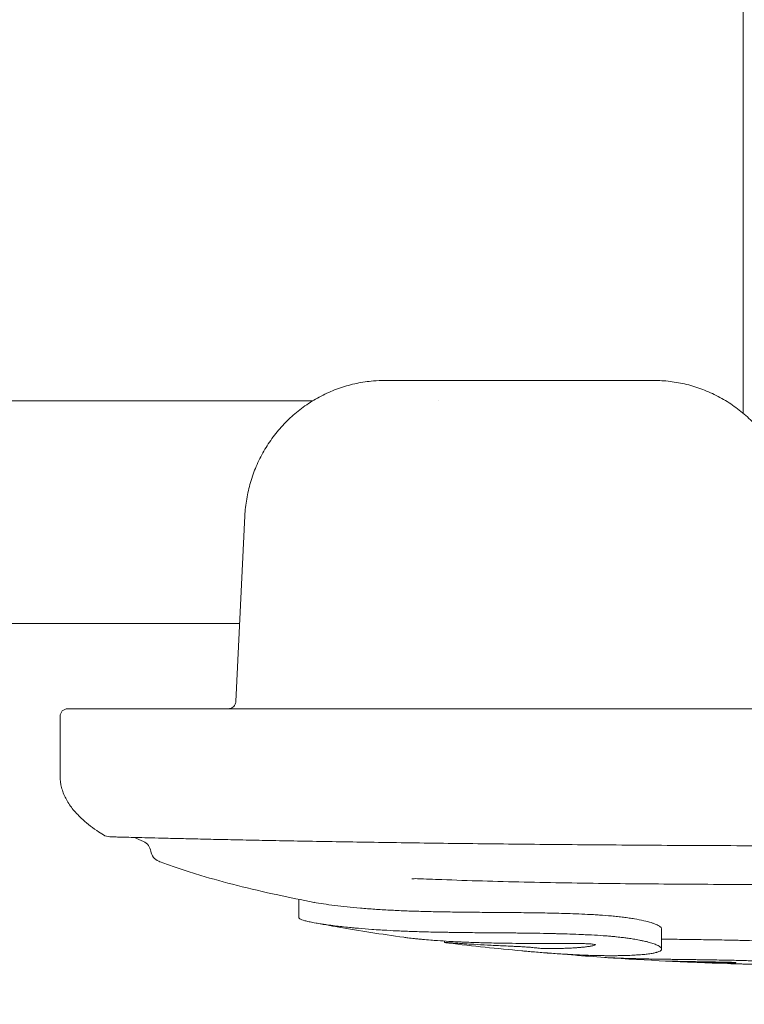
# Model space of a CAD drawing. Units: millimetres. Extents: x 45779 to 94494, y 425 to 29407.
# Drawn here: x 47980 to 48269, y 4546 to 4939 of the extents above; entities that cross this region are included whole.
import ezdxf

# ---------------------------------------------------------------- set-up
doc = ezdxf.new("R2010")
doc.units = ezdxf.units.MM
doc.dimstyles.new('MURAT$0', dxfattribs={"dimtxt": 350, "dimasz": 300, "dimexe": 50, "dimexo": 150, "dimgap": 150, "dimtad": 1, "dimdec": 0, "dimtxsty": 'Standard', "dimcen": 0, "dimclrd": 256, "dimadec": 0, "dimazin": 0, "dimtfac": 1, "dimtdec": 0, "dimtix": 1, "dimtmove": 0, "dimatfit": 3, "dimfxl": 1, "dimarcsym": 0})

# ---------------------------------------------------------------- blocks, each defined once
blk = doc.blocks.new('A$C461F6648')
at = {"color": 0, "linetype": 'Continuous', "lineweight": 0}
for p, q in [((168764.55, 47050.1), (168764.55, 44165.6)), ((168629.08, 44178.68), (168621.65, 44178.68)), ((168632.24, 44178.68), (168629.08, 44178.68)), ((168629.08, 44178.65), (168629.08, 44178.68)), ((168655.13, 44178.68), (168632.24, 44178.68)), ((168658.29, 44178.68), (168655.13, 44178.68)), ((168655.13, 44178.65), (168655.13, 44178.68)), ((168671.69, 44178.68), (168658.29, 44178.68)), ((168728.81, 44178.68), (168671.69, 44178.68)), ((168592.8, 44170.55), (168291.57, 44170.55)), ((168642.99, 44170.55), (168642.99, 44170.55)), ((168562.05, 44050.53), (168565.69, 44124.67)), ((168563.58, 44081.65), (168291.57, 44081.65)), ((168491.95, 44044.68), (168491.95, 44028.6)), ((168491.95, 44026.6), (168491.95, 44028.6)), ((168491.95, 44026.6), (168491.95, 44020.68)), ((168587.29, 43971.63), (168587.29, 43964.27)), ((168732.03, 43959.86), (168732.03, 43951.79)), ((168645.31, 43955), (168645.31, 43954.43))]:
    blk.add_line(p, q, dxfattribs=at)
at = {"color": 0, "linetype": 'Continuous', "lineweight": 0, "extrusion": (0, 0, -1)}
for centre, radius, start, end in [((-168494.95, 44044.68), 3, 0, 90), ((-168533.09, 43991.51), 5, 290.7517, 352.144)]:
    blk.add_arc(centre, radius, start, end, dxfattribs=at)
for centre, major_axis, ratio, start_param, end_param in [((168567.05, 44050.68), (-5, -0.15), 0.016003, 0.001281, 0.001416), ((168511.89, 44001.59), (-5, 0.14), 1, -1.570796, -1.042226), ((168523.18, 43990.14), (4.58, -2.01), 1, -1.570796, -0.549922)]:
    blk.add_ellipse(centre, major_axis=major_axis, ratio=ratio, start_param=start_param, end_param=end_param, dxfattribs=at)
at = {"color": 0, "linetype": 'Continuous', "lineweight": 0}
for points, knots in [([(168565.69, 44124.67), (168565.8, 44126.91), (168566.04, 44129.15), (168566.79, 44133.6), (168567.3, 44135.82), (168568.57, 44140.17), (168569.34, 44142.31), (168571.12, 44146.47), (168572.13, 44148.51), (168574.39, 44152.43), (168575.64, 44154.32), (168578.35, 44157.95), (168579.81, 44159.68), (168582.92, 44162.95), (168584.58, 44164.49), (168588.05, 44167.36), (168589.88, 44168.69), (168593.66, 44171.11), (168595.63, 44172.21), (168599.67, 44174.16), (168601.76, 44175.01), (168606, 44176.46), (168608.16, 44177.05), (168612.54, 44177.97), (168614.76, 44178.29), (168618.54, 44178.62), (168620.1, 44178.68), (168621.65, 44178.68)], [0, 0, 0, 0, 6.729136, 6.729136, 13.530342, 13.530342, 20.327531, 20.327531, 27.129705, 27.129705, 33.926642, 33.926642, 40.721705, 40.721705, 47.519775, 47.519775, 54.310199, 54.310199, 61.101211, 61.101211, 67.891607, 67.891607, 74.675337, 74.675337, 81.462466, 81.462466, 86.187612, 86.187612, 86.187612, 86.187612]), ([(168632.24, 44178.68), (168631.45, 44178.68), (168630.8, 44178.67), (168630.03, 44178.66), (168629.82, 44178.65), (168629.47, 44178.65), (168629.33, 44178.65), (168629.19, 44178.65), (168629.15, 44178.65), (168629.1, 44178.65), (168629.09, 44178.65), (168629.08, 44178.65), (168629.08, 44178.65), (168629.08, 44178.65)], [0, 0, 0, 0, 0.003199573, 0.003199573, 0.00479936, 0.00479936, 0.006399147, 0.006399147, 0.00719904, 0.00719904, 0.007998933, 0.007998933, 0.008138827, 0.008138827, 0.008138827, 0.008138827]), ([(168658.29, 44178.68), (168657.5, 44178.68), (168656.85, 44178.67), (168656.08, 44178.66), (168655.86, 44178.65), (168655.51, 44178.65), (168655.38, 44178.65), (168655.24, 44178.65), (168655.2, 44178.65), (168655.15, 44178.65), (168655.14, 44178.65), (168655.13, 44178.65), (168655.13, 44178.65), (168655.13, 44178.65)], [0, 0, 0, 0, 0.003199573, 0.003199573, 0.00479936, 0.00479936, 0.006399147, 0.006399147, 0.00719904, 0.00719904, 0.007998933, 0.007998933, 0.008138827, 0.008138827, 0.008138827, 0.008138827]), ([(168728.81, 44178.68), (168731.02, 44178.68), (168733.23, 44178.55), (168737.64, 44178.01), (168739.84, 44177.61), (168744.19, 44176.54), (168746.34, 44175.87), (168750.52, 44174.28), (168752.57, 44173.35), (168756.55, 44171.27), (168758.48, 44170.1), (168762.18, 44167.54), (168763.96, 44166.15), (168767.34, 44163.17), (168768.94, 44161.57), (168771.95, 44158.19), (168773.35, 44156.41), (168775.53, 44153.29), (168776.36, 44151.98), (168777.14, 44150.64)], [0, 0, 0, 0, 6.700092, 6.700092, 13.480307, 13.480307, 20.269117, 20.269117, 27.045491, 27.045491, 33.841407, 33.841407, 40.62141, 40.62141, 47.42091, 47.42091, 54.21072, 54.21072, 58.86643, 58.86643, 58.86643, 58.86643]), ([(168559.06, 44047.68), (168559.22, 44047.68), (168559.39, 44047.7), (168559.71, 44047.75), (168559.87, 44047.79), (168560.33, 44047.95), (168560.63, 44048.11), (168561.14, 44048.5), (168561.37, 44048.75), (168561.73, 44049.29), (168561.87, 44049.6), (168562.01, 44050.12), (168562.04, 44050.33), (168562.05, 44050.53)], [0, 0, 0, 0, 0.499822, 0.499822, 0.986108, 0.986108, 1.961221, 1.961221, 2.935981, 2.935981, 3.92145, 3.92145, 4.549768, 4.549768, 4.549768, 4.549768]), ([(168809.45, 44047.68), (168800.59, 44047.68), (168791.74, 44047.68), (168782.91, 44047.68), (168778.49, 44047.68), (168774.07, 44047.68), (168769.66, 44047.68), (168767.46, 44047.68), (168765.25, 44047.68), (168763.05, 44047.68), (168760.85, 44047.68), (168758.65, 44047.68), (168756.46, 44047.68), (168747.7, 44047.68), (168739, 44047.68), (168730.38, 44047.68), (168721.75, 44047.68), (168713.2, 44047.68), (168704.72, 44047.68), (168696.24, 44047.68), (168687.84, 44047.68), (168679.51, 44047.68), (168671.18, 44047.68), (168662.93, 44047.68), (168654.76, 44047.68), (168646.59, 44047.68), (168638.51, 44047.68), (168630.52, 44047.68), (168626.52, 44047.68), (168622.57, 44047.68), (168618.67, 44047.68), (168614.77, 44047.68), (168610.92, 44047.68), (168607.13, 44047.68), (168599.53, 44047.68), (168592.15, 44047.68), (168584.99, 44047.68), (168577.83, 44047.68), (168570.9, 44047.68), (168564.22, 44047.68), (168562.55, 44047.68), (168560.9, 44047.68), (168559.26, 44047.68), (168557.63, 44047.68), (168556.01, 44047.68), (168554.42, 44047.68), (168551.24, 44047.68), (168548.15, 44047.68), (168545.16, 44047.68), (168539.19, 44047.68), (168533.61, 44047.68), (168528.48, 44047.68), (168525.92, 44047.68), (168523.46, 44047.68), (168521.13, 44047.68), (168519.96, 44047.68), (168518.82, 44047.68), (168517.72, 44047.68), (168517.16, 44047.68), (168516.62, 44047.68), (168516.08, 44047.68), (168515.54, 44047.68), (168515.01, 44047.68), (168514.49, 44047.68), (168510.34, 44047.68), (168506.8, 44047.68), (168503.91, 44047.68), (168501.01, 44047.68), (168498.77, 44047.68), (168497.25, 44047.68), (168497.06, 44047.68), (168496.88, 44047.68), (168496.71, 44047.68), (168496.55, 44047.68), (168496.39, 44047.68), (168496.25, 44047.68), (168495.96, 44047.68), (168495.72, 44047.68), (168495.53, 44047.68), (168495.15, 44047.68), (168494.95, 44047.68), (168494.95, 44047.68)], [0, 0, 0, 0, 0.0625, 0.0625, 0.0625, 0.09375, 0.09375, 0.09375, 0.109375, 0.109375, 0.109375, 0.125, 0.125, 0.125, 0.1875, 0.1875, 0.1875, 0.25, 0.25, 0.25, 0.3125, 0.3125, 0.3125, 0.375, 0.375, 0.375, 0.4375, 0.4375, 0.4375, 0.46875, 0.46875, 0.46875, 0.5, 0.5, 0.5, 0.5625, 0.5625, 0.5625, 0.625, 0.625, 0.625, 0.640625, 0.640625, 0.640625, 0.65625, 0.65625, 0.65625, 0.6875, 0.6875, 0.6875, 0.75, 0.75, 0.75, 0.78125, 0.78125, 0.78125, 0.796875, 0.796875, 0.796875, 0.804688, 0.804688, 0.804688, 0.8125, 0.8125, 0.8125, 0.875, 0.875, 0.875, 0.9375, 0.9375, 0.9375, 0.945312, 0.945312, 0.945312, 0.953125, 0.953125, 0.953125, 0.96875, 0.96875, 0.96875, 1, 1, 1, 1]), ([(168509.25, 43997.34), (168508.33, 43997.92), (168507.44, 43998.5), (168506.59, 43999.08), (168504.25, 44000.69), (168502.19, 44002.32), (168500.4, 44004), (168499.06, 44005.26), (168497.87, 44006.55), (168496.82, 44007.87), (168495.78, 44009.19), (168494.89, 44010.55), (168494.17, 44011.95), (168493.45, 44013.35), (168492.89, 44014.79), (168492.52, 44016.26), (168492.14, 44017.72), (168491.95, 44019.21), (168491.95, 44020.68)], [0, 0, 0, 0, 0.083579, 0.083579, 0.083579, 0.312684, 0.312684, 0.312684, 0.484513, 0.484513, 0.484513, 0.656342, 0.656342, 0.656342, 0.828171, 0.828171, 0.828171, 1, 1, 1, 1]), ([(168809.45, 43992.99), (168806.12, 43992.99), (168802.79, 43992.99), (168793.21, 43992.99), (168786.96, 43993), (168774.48, 43993.02), (168768.24, 43993.04), (168755.82, 43993.08), (168749.62, 43993.11), (168737.32, 43993.17), (168731.21, 43993.21), (168719.12, 43993.29), (168713.14, 43993.33), (168701.34, 43993.42), (168695.53, 43993.47), (168684.11, 43993.58), (168678.5, 43993.63), (168667.48, 43993.74), (168662.06, 43993.8), (168651.43, 43993.92), (168646.22, 43993.99), (168636.04, 43994.12), (168631.08, 43994.19), (168621.42, 43994.34), (168616.73, 43994.41), (168607.64, 43994.56), (168603.24, 43994.63), (168594.76, 43994.77), (168590.68, 43994.85), (168582.81, 43994.99), (168579.01, 43995.06), (168571.74, 43995.2), (168568.26, 43995.27), (168561.62, 43995.41), (168558.46, 43995.47), (168552.47, 43995.6), (168549.63, 43995.67), (168544.27, 43995.79), (168541.74, 43995.84), (168537.02, 43995.95), (168534.81, 43996.01), (168530.72, 43996.11), (168528.83, 43996.15), (168525.35, 43996.24), (168523.77, 43996.28), (168520.9, 43996.35), (168519.61, 43996.38), (168517.34, 43996.44), (168516.36, 43996.47), (168514.68, 43996.51), (168513.98, 43996.53), (168512.86, 43996.56), (168512.45, 43996.57), (168511.9, 43996.58), (168511.89, 43996.58), (168511.75, 43996.59)], [0, 0, 0, 0, 10.000649, 10.000649, 28.746633, 28.746633, 47.52311, 47.52311, 66.259472, 66.259472, 84.870366, 84.870366, 103.263086, 103.263086, 121.340088, 121.340088, 139.035453, 139.035453, 156.43013, 156.43013, 173.492504, 173.492504, 190.149088, 190.149088, 206.339768, 206.339768, 222.030549, 222.030549, 237.157499, 237.157499, 251.867944, 251.867944, 266.105028, 266.105028, 279.830605, 279.830605, 293.108233, 293.108233, 305.95949, 305.95949, 318.403121, 318.403121, 330.441037, 330.441037, 342.171408, 342.171408, 353.618834, 353.618834, 364.784098, 364.784098, 375.757078, 375.757078, 386.610149, 386.610149, 397.291265, 397.291265, 397.291265, 397.291265]), ([(168593.31, 43970.45), (168588.35, 43971.39), (168583.53, 43972.37), (168578.88, 43973.38), (168573.25, 43974.6), (168567.86, 43975.86), (168562.73, 43977.16), (168557.6, 43978.46), (168552.73, 43979.81), (168548.14, 43981.18), (168545.84, 43981.87), (168543.61, 43982.57), (168541.46, 43983.27), (168540.92, 43983.45), (168540.38, 43983.62), (168539.85, 43983.8), (168539.32, 43983.98), (168538.79, 43984.16), (168538.27, 43984.33), (168537.23, 43984.69), (168536.2, 43985.05), (168535.19, 43985.41), (168534.18, 43985.77), (168533.19, 43986.13), (168532.22, 43986.49), (168531.92, 43986.6), (168531.62, 43986.72), (168531.32, 43986.83)], [0.0000001, 0.0000001, 0.0000001, 0.0000001, 0.1989581, 0.1989581, 0.1989581, 0.4396885, 0.4396885, 0.4396885, 0.6804189, 0.6804189, 0.6804189, 0.800784, 0.800784, 0.800784, 0.8308753, 0.8308753, 0.8308753, 0.8609666, 0.8609666, 0.8609666, 0.9211492, 0.9211492, 0.9211492, 0.9813318, 0.9813318, 0.9813318, 1, 1, 1, 1]), ([(168634.64, 43979.89), (168634.11, 43979.92), (168633.62, 43979.91), (168633.06, 43979.88), (168632.9, 43979.87), (168632.66, 43979.84), (168632.56, 43979.82), (168632.41, 43979.8), (168632.36, 43979.78), (168632.36, 43979.78)], [0, 0, 0, 0, 1.903428, 1.903428, 2.774914, 2.774914, 3.530084, 3.530084, 4.47042, 4.47042, 4.47042, 4.47042]), ([(168809.46, 43977.56), (168806.12, 43977.56), (168802.79, 43977.55), (168793.5, 43977.54), (168787.54, 43977.54), (168775.65, 43977.56), (168769.71, 43977.57), (168757.88, 43977.61), (168751.98, 43977.63), (168740.23, 43977.7), (168734.38, 43977.74), (168722.74, 43977.84), (168716.94, 43977.9), (168705.43, 43978.04), (168699.71, 43978.12), (168688.35, 43978.31), (168682.71, 43978.42), (168671.54, 43978.67), (168666, 43978.81), (168655.04, 43979.13), (168649.62, 43979.31), (168641.03, 43979.63), (168637.82, 43979.76), (168634.64, 43979.89)], [0, 0, 0, 0, 10.00078, 10.00078, 27.891629, 27.891629, 45.771764, 45.771764, 63.649953, 63.649953, 81.522601, 81.522601, 99.392216, 99.392216, 117.252146, 117.252146, 135.101739, 135.101739, 152.93329, 152.93329, 170.747491, 170.747491, 181.442737, 181.442737, 181.442737, 181.442737]), ([(168593.31, 43970.45), (168594.46, 43970.23), (168595.74, 43970.02), (168598.5, 43969.6), (168599.98, 43969.4), (168604.68, 43968.81), (168608.13, 43968.45), (168612.73, 43968.06), (168613.67, 43967.98), (168615.57, 43967.84), (168616.53, 43967.77), (168619.45, 43967.57), (168621.43, 43967.45), (168625.48, 43967.23), (168627.53, 43967.13), (168631.71, 43966.96), (168633.82, 43966.9), (168638.12, 43966.78), (168640.32, 43966.72), (168644.8, 43966.64), (168647.08, 43966.6), (168651.77, 43966.54), (168654.17, 43966.51), (168657.85, 43966.48), (168659.09, 43966.47), (168661.59, 43966.45), (168662.86, 43966.44), (168666.7, 43966.41), (168669.31, 43966.4), (168673.3, 43966.36), (168674.64, 43966.35), (168677.37, 43966.32), (168678.75, 43966.3), (168681.55, 43966.26), (168682.96, 43966.24), (168685.82, 43966.19), (168687.26, 43966.16), (168690.2, 43966.09), (168691.69, 43966.06), (168694.73, 43965.96), (168696.26, 43965.91), (168699.36, 43965.8), (168700.93, 43965.73), (168703.3, 43965.62), (168704.09, 43965.58), (168705.68, 43965.49), (168706.48, 43965.44), (168708.87, 43965.28), (168710.47, 43965.16), (168712.48, 43964.98), (168712.88, 43964.94), (168713.68, 43964.86), (168714.08, 43964.82), (168715.26, 43964.69), (168716.03, 43964.6), (168717.56, 43964.41), (168718.3, 43964.31), (168719.41, 43964.14), (168719.77, 43964.09), (168720.47, 43963.98), (168720.82, 43963.92), (168722.51, 43963.63), (168723.75, 43963.39), (168726, 43962.88), (168726.97, 43962.62), (168728.01, 43962.3), (168728.21, 43962.24), (168728.6, 43962.11), (168728.78, 43962.05), (168729.3, 43961.86), (168729.62, 43961.73), (168730.47, 43961.37), (168730.91, 43961.13), (168731.41, 43960.79), (168731.54, 43960.68), (168731.77, 43960.46), (168731.85, 43960.36), (168731.99, 43960.12), (168732.03, 43959.99), (168732.03, 43959.86)], [0, 0, 0, 0, 0.0095476, 0.0095476, 0.0190952, 0.0190952, 0.0381904, 0.0381904, 0.0429642, 0.0429642, 0.047738, 0.047738, 0.0572856, 0.0572856, 0.0668331, 0.0668331, 0.0763807, 0.0763807, 0.0859283, 0.0859283, 0.0954759, 0.0954759, 0.1050235, 0.1050235, 0.1097973, 0.1097973, 0.1145711, 0.1145711, 0.1241187, 0.1241187, 0.1288925, 0.1288925, 0.1336663, 0.1336663, 0.1384401, 0.1384401, 0.1432139, 0.1432139, 0.1479877, 0.1479877, 0.1527615, 0.1527615, 0.1575353, 0.1575353, 0.1599222, 0.1599222, 0.1623091, 0.1623091, 0.1670829, 0.1670829, 0.1682763, 0.1682763, 0.1694698, 0.1694698, 0.1718567, 0.1718567, 0.1742436, 0.1742436, 0.175437, 0.175437, 0.1766305, 0.1766305, 0.1814042, 0.1814042, 0.186178, 0.186178, 0.1873715, 0.1873715, 0.1885649, 0.1885649, 0.1909518, 0.1909518, 0.1957256, 0.1957256, 0.1981125, 0.1981125, 0.2004994, 0.2004994, 0.2036676, 0.2036676, 0.2036676, 0.2036676]), ([(168593.31, 43962.31), (168592.59, 43962.45), (168591.92, 43962.58), (168590.7, 43962.85), (168590.15, 43962.99), (168588.68, 43963.39), (168587.96, 43963.66), (168587.49, 43963.97), (168587.42, 43964.03), (168587.32, 43964.15), (168587.29, 43964.2), (168587.29, 43964.26), (168587.29, 43964.26), (168587.29, 43964.27)], [0, 0, 0, 0, 0.00604264, 0.00604264, 0.01208528, 0.01208528, 0.02417055, 0.02417055, 0.02719187, 0.02719187, 0.03021319, 0.03021319, 0.03040454, 0.03040454, 0.03040454, 0.03040454]), ([(168676.27, 43951.09), (168676.54, 43951.06), (168676.81, 43951.04), (168677.08, 43951.01), (168677.45, 43950.98), (168677.81, 43950.94), (168678.17, 43950.91), (168678.99, 43950.84), (168679.79, 43950.77), (168680.59, 43950.7), (168682.55, 43950.53), (168684.46, 43950.38), (168686.33, 43950.24), (168686.4, 43950.23), (168686.47, 43950.23), (168686.54, 43950.22), (168687.56, 43950.15), (168688.57, 43950.07), (168689.57, 43950.01), (168690.56, 43949.94), (168691.53, 43949.88), (168692.5, 43949.82), (168693.35, 43949.77), (168694.19, 43949.72), (168695.03, 43949.67), (168695.13, 43949.67), (168695.24, 43949.66), (168695.35, 43949.65), (168697.1, 43949.56), (168698.82, 43949.48), (168700.5, 43949.41), (168701.19, 43949.38), (168701.87, 43949.36), (168702.54, 43949.33), (168702.6, 43949.33), (168702.65, 43949.33), (168702.7, 43949.33), (168703.8, 43949.29), (168704.89, 43949.26), (168705.96, 43949.23), (168707.04, 43949.21), (168708.1, 43949.19), (168709.14, 43949.18), (168709.4, 43949.17), (168709.65, 43949.17), (168709.9, 43949.17), (168711.09, 43949.16), (168712.25, 43949.16), (168713.38, 43949.16), (168713.98, 43949.17), (168714.57, 43949.17), (168715.16, 43949.18), (168715.72, 43949.19), (168716.26, 43949.2), (168716.8, 43949.22), (168717.98, 43949.24), (168719.11, 43949.28), (168720.21, 43949.34), (168720.39, 43949.35), (168720.57, 43949.35), (168720.75, 43949.36), (168721.19, 43949.39), (168721.63, 43949.41), (168722.07, 43949.44), (168722.59, 43949.47), (168723.1, 43949.51), (168723.61, 43949.55), (168724.02, 43949.58), (168724.42, 43949.61), (168724.81, 43949.65), (168725.49, 43949.71), (168726.14, 43949.78), (168726.75, 43949.86), (168726.81, 43949.87), (168726.87, 43949.88), (168726.92, 43949.89), (168727.23, 43949.93), (168727.53, 43949.97), (168727.82, 43950.02), (168728.1, 43950.06), (168728.36, 43950.11), (168728.62, 43950.16), (168728.86, 43950.2), (168729.09, 43950.25), (168729.32, 43950.3), (168729.53, 43950.35), (168729.73, 43950.4), (168729.93, 43950.45), (168730.1, 43950.5), (168730.27, 43950.55), (168730.43, 43950.6), (168730.83, 43950.73), (168731.17, 43950.87), (168731.44, 43951.03), (168731.53, 43951.08), (168731.62, 43951.14), (168731.69, 43951.2), (168731.8, 43951.29), (168731.89, 43951.39), (168731.94, 43951.48), (168731.97, 43951.53), (168731.99, 43951.57), (168732, 43951.61), (168732.02, 43951.68), (168732.03, 43951.75), (168732.03, 43951.82), (168732.03, 43951.87), (168732.02, 43951.92), (168732, 43951.97), (168731.97, 43952.07), (168731.92, 43952.18), (168731.84, 43952.29), (168731.74, 43952.43), (168731.58, 43952.57), (168731.38, 43952.73), (168731.26, 43952.81), (168731.13, 43952.9), (168730.99, 43952.98), (168730.76, 43953.12), (168730.5, 43953.25), (168730.19, 43953.39), (168729.96, 43953.5), (168729.71, 43953.6), (168729.43, 43953.71), (168729.16, 43953.82), (168728.87, 43953.92), (168728.54, 43954.03), (168727.96, 43954.22), (168727.31, 43954.42), (168726.57, 43954.61), (168726.52, 43954.62), (168726.48, 43954.64), (168726.43, 43954.65), (168726.41, 43954.65), (168726.4, 43954.66), (168726.38, 43954.66), (168725.85, 43954.8), (168725.28, 43954.93), (168724.66, 43955.07), (168724.21, 43955.17), (168723.74, 43955.26), (168723.26, 43955.36), (168723.23, 43955.36), (168723.2, 43955.37), (168723.17, 43955.37), (168722.41, 43955.52), (168721.61, 43955.67), (168720.77, 43955.8), (168720.09, 43955.91), (168719.39, 43956.02), (168718.66, 43956.12), (168718.07, 43956.21), (168717.46, 43956.29), (168716.84, 43956.36), (168716.73, 43956.38), (168716.62, 43956.39), (168716.5, 43956.41), (168715.71, 43956.5), (168714.9, 43956.59), (168714.08, 43956.68), (168713.6, 43956.73), (168713.12, 43956.78), (168712.64, 43956.82), (168712.02, 43956.88), (168711.4, 43956.93), (168710.78, 43956.98), (168710.1, 43957.04), (168709.42, 43957.09), (168708.75, 43957.14), (168707.19, 43957.25), (168705.65, 43957.35), (168704.11, 43957.43), (168704.11, 43957.43), (168704.11, 43957.43), (168704.11, 43957.43), (168703.59, 43957.45), (168703.08, 43957.48), (168702.56, 43957.51), (168702.23, 43957.52), (168701.9, 43957.54), (168701.57, 43957.55), (168701.13, 43957.57), (168700.68, 43957.59), (168700.24, 43957.61), (168698.61, 43957.68), (168697, 43957.74), (168695.42, 43957.79), (168694.05, 43957.84), (168692.7, 43957.88), (168691.36, 43957.91), (168690.8, 43957.93), (168690.24, 43957.94), (168689.69, 43957.96), (168689.62, 43957.96), (168689.55, 43957.96), (168689.48, 43957.96), (168689, 43957.97), (168688.52, 43957.99), (168688.04, 43958), (168686.97, 43958.02), (168685.91, 43958.04), (168684.87, 43958.06), (168682.97, 43958.1), (168681.1, 43958.13), (168679.25, 43958.15), (168678.5, 43958.16), (168677.76, 43958.17), (168677.02, 43958.18), (168676.63, 43958.19), (168676.24, 43958.19), (168675.85, 43958.2), (168675.41, 43958.2), (168674.98, 43958.21), (168674.55, 43958.21), (168673.64, 43958.22), (168672.75, 43958.23), (168671.86, 43958.23), (168670.07, 43958.25), (168668.32, 43958.26), (168666.59, 43958.27), (168666.44, 43958.28), (168666.3, 43958.28), (168666.16, 43958.28), (168666.02, 43958.28), (168665.88, 43958.28), (168665.73, 43958.28), (168663.98, 43958.29), (168662.25, 43958.31), (168660.54, 43958.32), (168659.18, 43958.33), (168657.83, 43958.34), (168656.49, 43958.36), (168656.23, 43958.36), (168655.98, 43958.36), (168655.72, 43958.37), (168654.23, 43958.38), (168652.75, 43958.4), (168651.29, 43958.42), (168650.17, 43958.43), (168649.06, 43958.45), (168647.96, 43958.47), (168647.89, 43958.47), (168647.83, 43958.47), (168647.76, 43958.47), (168647.09, 43958.48), (168646.42, 43958.49), (168645.76, 43958.5), (168644.86, 43958.51), (168643.97, 43958.53), (168643.09, 43958.55), (168642.25, 43958.56), (168641.42, 43958.58), (168640.6, 43958.6), (168640.36, 43958.6), (168640.13, 43958.61), (168639.89, 43958.61), (168638.63, 43958.64), (168637.39, 43958.67), (168636.16, 43958.71), (168634.99, 43958.74), (168633.84, 43958.78), (168632.71, 43958.82), (168632.67, 43958.82), (168632.63, 43958.82), (168632.6, 43958.82), (168632.16, 43958.83), (168631.73, 43958.85), (168631.3, 43958.87), (168630.87, 43958.88), (168630.44, 43958.9), (168630.01, 43958.91), (168629.15, 43958.95), (168628.29, 43958.98), (168627.44, 43959.02), (168625.74, 43959.1), (168624.06, 43959.18), (168622.4, 43959.28), (168621.54, 43959.33), (168620.68, 43959.38), (168619.84, 43959.43), (168618.66, 43959.5), (168617.49, 43959.58), (168616.35, 43959.67), (168614.54, 43959.8), (168612.77, 43959.93), (168611.05, 43960.08), (168610.88, 43960.1), (168610.72, 43960.11), (168610.55, 43960.13), (168609.98, 43960.18), (168609.42, 43960.23), (168608.86, 43960.28), (168608.37, 43960.33), (168607.88, 43960.38), (168607.39, 43960.42), (168605.33, 43960.63), (168603.35, 43960.85), (168601.5, 43961.08), (168601.24, 43961.11), (168600.99, 43961.14), (168600.74, 43961.17), (168600.47, 43961.21), (168600.2, 43961.24), (168599.94, 43961.28), (168599.92, 43961.28), (168599.91, 43961.28), (168599.9, 43961.28), (168599.6, 43961.32), (168599.3, 43961.36), (168599, 43961.4), (168598.34, 43961.5), (168597.7, 43961.59), (168597.09, 43961.68), (168595.72, 43961.89), (168594.45, 43962.1), (168593.31, 43962.31)], [0, 0, 0, 0, 0.0010047, 0.0010047, 0.0010047, 0.0023717, 0.0023717, 0.0023717, 0.0054502, 0.0054502, 0.0054502, 0.0129954, 0.0129954, 0.0129954, 0.013277, 0.013277, 0.013277, 0.0173965, 0.0173965, 0.0173965, 0.0214749, 0.0214749, 0.0214749, 0.0250464, 0.0250464, 0.0250464, 0.0255087, 0.0255087, 0.0255087, 0.0330071, 0.0330071, 0.0330071, 0.0360507, 0.0360507, 0.0360507, 0.036283, 0.036283, 0.036283, 0.0412585, 0.0412585, 0.0412585, 0.0462792, 0.0462792, 0.0462792, 0.0475084, 0.0475084, 0.0475084, 0.0532638, 0.0532638, 0.0532638, 0.0563318, 0.0563318, 0.0563318, 0.0592454, 0.0592454, 0.0592454, 0.0655584, 0.0655584, 0.0655584, 0.0666017, 0.0666017, 0.0666017, 0.0692001, 0.0692001, 0.0692001, 0.0723398, 0.0723398, 0.0723398, 0.0749172, 0.0749172, 0.0749172, 0.0793753, 0.0793753, 0.0793753, 0.0797938, 0.0797938, 0.0797938, 0.0820899, 0.0820899, 0.0820899, 0.0842984, 0.0842984, 0.0842984, 0.086409, 0.086409, 0.086409, 0.0884513, 0.0884513, 0.0884513, 0.0903185, 0.0903185, 0.0903185, 0.0951458, 0.0951458, 0.0951458, 0.0969276, 0.0969276, 0.0969276, 0.0995871, 0.0995871, 0.0995871, 0.1007638, 0.1007638, 0.1007638, 0.1025301, 0.1025301, 0.1025301, 0.1038243, 0.1038243, 0.1038243, 0.1063341, 0.1063341, 0.1063341, 0.109621, 0.109621, 0.109621, 0.1114573, 0.1114573, 0.1114573, 0.1142864, 0.1142864, 0.1142864, 0.1163932, 0.1163932, 0.1163932, 0.118441, 0.118441, 0.118441, 0.1221567, 0.1221567, 0.1221567, 0.1223819, 0.1223819, 0.1223819, 0.1224619, 0.1224619, 0.1224619, 0.1250744, 0.1250744, 0.1250744, 0.1269666, 0.1269666, 0.1269666, 0.1270749, 0.1270749, 0.1270749, 0.1300362, 0.1300362, 0.1300362, 0.1324029, 0.1324029, 0.1324029, 0.1343415, 0.1343415, 0.1343415, 0.1346933, 0.1346933, 0.1346933, 0.13719, 0.13719, 0.13719, 0.1386413, 0.1386413, 0.1386413, 0.1404863, 0.1404863, 0.1404863, 0.1425172, 0.1425172, 0.1425172, 0.1471875, 0.1471875, 0.1471875, 0.1471919, 0.1471919, 0.1471919, 0.148759, 0.148759, 0.148759, 0.1497689, 0.1497689, 0.1497689, 0.1511317, 0.1511317, 0.1511317, 0.1561651, 0.1561651, 0.1561651, 0.1605049, 0.1605049, 0.1605049, 0.1623322, 0.1623322, 0.1623322, 0.1625556, 0.1625556, 0.1625556, 0.1641472, 0.1641472, 0.1641472, 0.1676743, 0.1676743, 0.1676743, 0.174045, 0.174045, 0.174045, 0.1766215, 0.1766215, 0.1766215, 0.1779843, 0.1779843, 0.1779843, 0.1795108, 0.1795108, 0.1795108, 0.1827207, 0.1827207, 0.1827207, 0.189202, 0.189202, 0.189202, 0.189739, 0.189739, 0.189739, 0.190272, 0.190272, 0.190272, 0.1968932, 0.1968932, 0.1968932, 0.2021808, 0.2021808, 0.2021808, 0.2031951, 0.2031951, 0.2031951, 0.2091422, 0.2091422, 0.2091422, 0.2137201, 0.2137201, 0.2137201, 0.2139882, 0.2139882, 0.2139882, 0.2167939, 0.2167939, 0.2167939, 0.2205701, 0.2205701, 0.2205701, 0.2241519, 0.2241519, 0.2241519, 0.2251772, 0.2251772, 0.2251772, 0.230659, 0.230659, 0.230659, 0.2358207, 0.2358207, 0.2358207, 0.235983, 0.235983, 0.235983, 0.2379528, 0.2379528, 0.2379528, 0.2399239, 0.2399239, 0.2399239, 0.2438772, 0.2438772, 0.2438772, 0.251806, 0.251806, 0.251806, 0.2559314, 0.2559314, 0.2559314, 0.2616817, 0.2616817, 0.2616817, 0.2707322, 0.2707322, 0.2707322, 0.2716122, 0.2716122, 0.2716122, 0.2746301, 0.2746301, 0.2746301, 0.2773131, 0.2773131, 0.2773131, 0.2887531, 0.2887531, 0.2887531, 0.2903072, 0.2903072, 0.2903072, 0.2920124, 0.2920124, 0.2920124, 0.2920803, 0.2920803, 0.2920803, 0.2940177, 0.2940177, 0.2940177, 0.2983433, 0.2983433, 0.2983433, 0.307926, 0.307926, 0.307926, 0.307926]), ([(168629.2, 43956.5), (168620.23, 43957.75), (168611.53, 43959.1), (168603.17, 43960.54), (168599.85, 43961.11), (168596.58, 43961.7), (168593.37, 43962.3)], [0.0000003, 0.0000003, 0.0000003, 0.0000003, 0.7145192, 0.7145192, 0.7145192, 0.9981822, 0.9981822, 0.9981822, 0.9981822]), ([(168629.2, 43956.5), (168629.69, 43956.43), (168630.21, 43956.36), (168630.75, 43956.3), (168631.59, 43956.19), (168632.47, 43956.09), (168633.39, 43955.98), (168633.97, 43955.92), (168634.56, 43955.86), (168635.16, 43955.8), (168635.61, 43955.75), (168636.07, 43955.71), (168636.53, 43955.67), (168637.62, 43955.57), (168638.73, 43955.47), (168639.88, 43955.38), (168640.77, 43955.31), (168641.68, 43955.24), (168642.61, 43955.17), (168644.07, 43955.07), (168645.58, 43954.98), (168647.12, 43954.89), (168648.29, 43954.82), (168649.49, 43954.76), (168650.7, 43954.7), (168650.99, 43954.69), (168651.28, 43954.67), (168651.57, 43954.66), (168652.15, 43954.63), (168652.73, 43954.61), (168653.32, 43954.58), (168653.67, 43954.57), (168654.02, 43954.55), (168654.37, 43954.54), (168655.38, 43954.5), (168656.39, 43954.46), (168657.42, 43954.43), (168658.23, 43954.4), (168659.05, 43954.37), (168659.88, 43954.35), (168660.51, 43954.33), (168661.15, 43954.31), (168661.8, 43954.3), (168661.92, 43954.29), (168662.04, 43954.29), (168662.16, 43954.29), (168663.43, 43954.25), (168664.71, 43954.23), (168666.01, 43954.2), (168666.7, 43954.19), (168667.4, 43954.18), (168668.1, 43954.16), (168669.96, 43954.14), (168671.86, 43954.11), (168673.8, 43954.09), (168674.04, 43954.09), (168674.29, 43954.09), (168674.54, 43954.09), (168676.85, 43954.07), (168679.2, 43954.06), (168681.61, 43954.05), (168683.26, 43954.04), (168684.94, 43954.04), (168686.66, 43954.04), (168687.39, 43954.04), (168688.14, 43954.04), (168688.89, 43954.04), (168689.07, 43954.04), (168689.25, 43954.04), (168689.44, 43954.04), (168689.74, 43954.04), (168690.04, 43954.04), (168690.35, 43954.04), (168690.82, 43954.04), (168691.3, 43954.04), (168691.78, 43954.04), (168692.74, 43954.03), (168693.7, 43954.03), (168694.68, 43954.03), (168695.88, 43954.02), (168697.1, 43954.02), (168698.35, 43954.01), (168698.99, 43954), (168699.64, 43953.99), (168700.3, 43953.98), (168700.95, 43953.97), (168701.6, 43953.96), (168702.27, 43953.95), (168702.47, 43953.94), (168702.67, 43953.94), (168702.87, 43953.93)], [0, 0, 0, 0, 0.0037452, 0.0037452, 0.0037452, 0.0096213, 0.0096213, 0.0096213, 0.0133052, 0.0133052, 0.0133052, 0.0160896, 0.0160896, 0.0160896, 0.0225888, 0.0225888, 0.0225888, 0.0276439, 0.0276439, 0.0276439, 0.0355788, 0.0355788, 0.0355788, 0.0415762, 0.0415762, 0.0415762, 0.043001, 0.043001, 0.043001, 0.0458388, 0.0458388, 0.0458388, 0.0475309, 0.0475309, 0.0475309, 0.0523238, 0.0523238, 0.0523238, 0.0561144, 0.0561144, 0.0561144, 0.0590329, 0.0590329, 0.0590329, 0.0595892, 0.0595892, 0.0595892, 0.0653175, 0.0653175, 0.0653175, 0.0683787, 0.0683787, 0.0683787, 0.0765063, 0.0765063, 0.0765063, 0.0775485, 0.0775485, 0.0775485, 0.0871963, 0.0871963, 0.0871963, 0.0938343, 0.0938343, 0.0938343, 0.0966903, 0.0966903, 0.0966903, 0.0973922, 0.0973922, 0.0973922, 0.0985374, 0.0985374, 0.0985374, 0.1003337, 0.1003337, 0.1003337, 0.1038902, 0.1038902, 0.1038902, 0.1082129, 0.1082129, 0.1082129, 0.1104353, 0.1104353, 0.1104353, 0.1126155, 0.1126155, 0.1126155, 0.1132608, 0.1132608, 0.1132608, 0.1132608]), ([(168682.68, 43952.18), (168682.04, 43952.26), (168681.37, 43952.33), (168680.33, 43952.44), (168679.98, 43952.47), (168679.29, 43952.53), (168678.95, 43952.56), (168678.27, 43952.61), (168677.93, 43952.64), (168677.27, 43952.68), (168676.95, 43952.7), (168676.02, 43952.76), (168675.43, 43952.79), (168674.29, 43952.85), (168673.74, 43952.87), (168672.66, 43952.92), (168672.13, 43952.94), (168670.54, 43953.01), (168669.52, 43953.06), (168667.48, 43953.15), (168666.47, 43953.2), (168664.49, 43953.29), (168663.52, 43953.34), (168660.65, 43953.49), (168658.81, 43953.59), (168656.14, 43953.75), (168655.27, 43953.8), (168653.98, 43953.88), (168653.56, 43953.91), (168652.73, 43953.96), (168652.32, 43953.99), (168651.11, 43954.07), (168650.34, 43954.13), (168649.27, 43954.2), (168648.92, 43954.22), (168648.27, 43954.27), (168647.95, 43954.29), (168647.07, 43954.35), (168646.56, 43954.38), (168645.97, 43954.42), (168645.8, 43954.43), (168645.54, 43954.44), (168645.44, 43954.44), (168645.32, 43954.44), (168645.3, 43954.43), (168645.36, 43954.41), (168645.45, 43954.4), (168645.73, 43954.36), (168645.93, 43954.33), (168646.44, 43954.26), (168646.75, 43954.23), (168647.1, 43954.18)], [0.00000008, 0.00000008, 0.00000008, 0.00000008, 0.00207968, 0.00207968, 0.00311952, 0.00311952, 0.00415937, 0.00415937, 0.00519921, 0.00519921, 0.00623905, 0.00623905, 0.00831873, 0.00831873, 0.01039842, 0.01039842, 0.0124781, 0.0124781, 0.01663747, 0.01663747, 0.02079683, 0.02079683, 0.0249562, 0.0249562, 0.03327493, 0.03327493, 0.0374343, 0.0374343, 0.03951398, 0.03951398, 0.04159366, 0.04159366, 0.04575303, 0.04575303, 0.04783271, 0.04783271, 0.0499124, 0.0499124, 0.05407176, 0.05407176, 0.05615145, 0.05615145, 0.05823113, 0.05823113, 0.06031081, 0.06031081, 0.0623905, 0.0623905, 0.06447018, 0.06447018, 0.06654986, 0.06654986, 0.06654986, 0.06654986]), ([(168684.96, 43952.02), (168684.8, 43952.02), (168684.61, 43952.02), (168684.41, 43952.04), (168684.05, 43952.05), (168683.63, 43952.09), (168683.23, 43952.13), (168683.04, 43952.14), (168682.86, 43952.16), (168682.68, 43952.18)], [0.000000002, 0.000000002, 0.000000002, 0.000000002, 0.000705311, 0.000705311, 0.000705311, 0.00192292, 0.00192292, 0.00192292, 0.002484178, 0.002484178, 0.002484178, 0.002484178]), ([(168705.59, 43953.44), (168705.43, 43953.37), (168705.24, 43953.3), (168705.02, 43953.24), (168704.77, 43953.17), (168704.49, 43953.1), (168704.18, 43953.04), (168703.99, 43953), (168703.78, 43952.96), (168703.57, 43952.93), (168703.09, 43952.85), (168702.57, 43952.78), (168702.02, 43952.71), (168701.76, 43952.68), (168701.5, 43952.65), (168701.23, 43952.62), (168700.95, 43952.59), (168700.66, 43952.56), (168700.37, 43952.54), (168700.17, 43952.52), (168699.97, 43952.5), (168699.76, 43952.48), (168699.34, 43952.45), (168698.92, 43952.41), (168698.49, 43952.38), (168698.02, 43952.35), (168697.54, 43952.32), (168697.06, 43952.29), (168696.72, 43952.27), (168696.38, 43952.25), (168696.04, 43952.23), (168695.8, 43952.22), (168695.56, 43952.21), (168695.32, 43952.19), (168695.21, 43952.19), (168695.11, 43952.18), (168695, 43952.18), (168694.94, 43952.18), (168694.89, 43952.17), (168694.84, 43952.17), (168694.68, 43952.16), (168694.52, 43952.16), (168694.36, 43952.15), (168694.04, 43952.14), (168693.71, 43952.13), (168693.39, 43952.11), (168692.74, 43952.09), (168692.07, 43952.07), (168691.4, 43952.06), (168690.98, 43952.05), (168690.55, 43952.04), (168690.12, 43952.03), (168689.18, 43952.02), (168688.22, 43952.01), (168687.24, 43952.01), (168686.92, 43952.01), (168686.6, 43952.01), (168686.27, 43952.01), (168685.93, 43952.01), (168685.58, 43952.01), (168685.23, 43952.01), (168685.17, 43952.01), (168685.11, 43952.02), (168685.05, 43952.02), (168685.02, 43952.02), (168684.99, 43952.02), (168684.96, 43952.02)], [0, 0, 0, 0, 0.00213075, 0.00213075, 0.00213075, 0.0045715, 0.0045715, 0.0045715, 0.00610684, 0.00610684, 0.00610684, 0.00959751, 0.00959751, 0.00959751, 0.01121133, 0.01121133, 0.01121133, 0.01290544, 0.01290544, 0.01290544, 0.01407377, 0.01407377, 0.01407377, 0.01646611, 0.01646611, 0.01646611, 0.01907045, 0.01907045, 0.01907045, 0.02088578, 0.02088578, 0.02088578, 0.02214769, 0.02214769, 0.02214769, 0.02271074, 0.02271074, 0.02271074, 0.02298611, 0.02298611, 0.02298611, 0.0238127, 0.0238127, 0.0238127, 0.02546506, 0.02546506, 0.02546506, 0.02876852, 0.02876852, 0.02876852, 0.0308478, 0.0308478, 0.0308478, 0.03536925, 0.03536925, 0.03536925, 0.03685584, 0.03685584, 0.03685584, 0.03842836, 0.03842836, 0.03842836, 0.03870409, 0.03870409, 0.03870409, 0.03883586, 0.03883586, 0.03883586, 0.03883586]), ([(168703.64, 43953.89), (168703.86, 43953.87), (168704.09, 43953.85), (168704.3, 43953.82), (168704.63, 43953.78), (168704.93, 43953.74), (168705.16, 43953.69), (168705.32, 43953.65), (168705.44, 43953.61), (168705.52, 43953.58), (168705.6, 43953.55), (168705.64, 43953.52), (168705.64, 43953.49), (168705.63, 43953.47), (168705.62, 43953.46), (168705.59, 43953.44)], [-0.000000008, -0.000000008, -0.000000008, -0.000000008, 0.00067709, 0.00067709, 0.00067709, 0.001736332, 0.001736332, 0.001736332, 0.00248348, 0.00248348, 0.00248348, 0.003154271, 0.003154271, 0.003154271, 0.003587054, 0.003587054, 0.003587054, 0.003587054]), ([(168732.03, 43955.78), (168732.32, 43955.78), (168732.62, 43955.77), (168734.06, 43955.75), (168735.22, 43955.73), (168737.6, 43955.7), (168738.81, 43955.69), (168741.29, 43955.66), (168742.56, 43955.64), (168745.14, 43955.61), (168746.46, 43955.59), (168749.14, 43955.55), (168750.52, 43955.53), (168753.29, 43955.49), (168754.69, 43955.46), (168757.53, 43955.41), (168758.97, 43955.38), (168761.16, 43955.34), (168761.9, 43955.32), (168763.39, 43955.28), (168764.14, 43955.26), (168766.37, 43955.2), (168767.86, 43955.15), (168770.82, 43955.05), (168772.25, 43954.99), (168774.3, 43954.88), (168774.97, 43954.85), (168776.24, 43954.77), (168776.85, 43954.73), (168777.98, 43954.66), (168778.49, 43954.62), (168779.19, 43954.55), (168779.41, 43954.53), (168779.83, 43954.49), (168780.03, 43954.47), (168780.57, 43954.41), (168780.87, 43954.37), (168781.36, 43954.29), (168781.55, 43954.26), (168781.88, 43954.17), (168781.96, 43954.12), (168781.96, 43954.07)], [0.038809, 0.038809, 0.038809, 0.038809, 0.03996336, 0.03996336, 0.04440373, 0.04440373, 0.0488441, 0.0488441, 0.05328448, 0.05328448, 0.05772485, 0.05772485, 0.06216522, 0.06216522, 0.0666056, 0.0666056, 0.07104597, 0.07104597, 0.07326616, 0.07326616, 0.07548634, 0.07548634, 0.07992672, 0.07992672, 0.08436709, 0.08436709, 0.08658728, 0.08658728, 0.08880746, 0.08880746, 0.09102765, 0.09102765, 0.09213774, 0.09213774, 0.09324784, 0.09324784, 0.09546802, 0.09546802, 0.09768821, 0.09768821, 0.10090145, 0.10090145, 0.10090145, 0.10090145]), ([(168709.28, 43948.45), (168705.24, 43948.73), (168701.11, 43949.06), (168695.83, 43949.54), (168694.77, 43949.64), (168693.7, 43949.75)], [0, 0, 0, 0, 0.01695255, 0.01695255, 0.02117539, 0.02117539, 0.02117539, 0.02117539]), ([(168709.82, 43948.41), (168709.75, 43948.42), (168709.62, 43948.43), (168709.45, 43948.44), (168709.4, 43948.44), (168709.34, 43948.45), (168709.28, 43948.45)], [0, 0, 0, 0, 0.000831513, 0.000831513, 0.000831513, 0.001074301, 0.001074301, 0.001074301, 0.001074301]), ([(168758.27, 43946.02), (168758.74, 43946), (168759.2, 43945.99), (168759.66, 43945.97), (168760.86, 43945.94), (168762.04, 43945.9), (168763.21, 43945.87), (168763.48, 43945.86), (168763.75, 43945.86), (168764.02, 43945.85), (168764.59, 43945.84), (168765.15, 43945.82), (168765.7, 43945.81), (168766.22, 43945.8), (168766.74, 43945.79), (168767.25, 43945.78), (168767.25, 43945.78), (168767.25, 43945.78), (168767.25, 43945.78), (168768.18, 43945.76), (168769.09, 43945.74), (168769.96, 43945.73), (168770.22, 43945.72), (168770.47, 43945.72), (168770.72, 43945.72), (168771.79, 43945.7), (168772.81, 43945.69), (168773.78, 43945.69), (168773.87, 43945.69), (168773.96, 43945.69), (168774.06, 43945.69), (168774.73, 43945.68), (168775.37, 43945.68), (168775.99, 43945.69), (168776.18, 43945.69), (168776.38, 43945.69), (168776.56, 43945.69), (168776.57, 43945.69), (168776.57, 43945.69), (168776.57, 43945.69), (168776.76, 43945.69), (168776.94, 43945.69), (168777.12, 43945.7), (168777.49, 43945.7), (168777.84, 43945.71), (168778.18, 43945.71), (168778.51, 43945.72), (168778.83, 43945.73), (168779.13, 43945.74), (168779.45, 43945.75), (168779.74, 43945.76), (168780.01, 43945.77), (168780.25, 43945.79), (168780.48, 43945.8), (168780.68, 43945.81), (168780.89, 43945.83), (168781.08, 43945.85), (168781.24, 43945.87), (168781.27, 43945.87), (168781.29, 43945.87), (168781.32, 43945.88), (168781.43, 43945.89), (168781.53, 43945.9), (168781.62, 43945.92), (168781.79, 43945.95), (168781.9, 43945.99), (168781.94, 43946.03), (168781.97, 43946.05), (168781.97, 43946.08), (168781.94, 43946.1), (168781.91, 43946.14), (168781.82, 43946.17), (168781.69, 43946.21), (168781.66, 43946.21), (168781.64, 43946.22), (168781.61, 43946.23), (168781.46, 43946.26), (168781.24, 43946.3), (168780.97, 43946.34), (168780.72, 43946.38), (168780.43, 43946.42), (168780.09, 43946.45), (168779.92, 43946.47), (168779.74, 43946.49), (168779.55, 43946.51), (168779.21, 43946.54), (168778.83, 43946.57), (168778.43, 43946.61), (168778.15, 43946.63), (168777.86, 43946.65), (168777.55, 43946.67), (168777.27, 43946.69), (168776.97, 43946.71), (168776.67, 43946.73), (168776.66, 43946.73), (168776.65, 43946.73), (168776.65, 43946.73), (168776.06, 43946.77), (168775.44, 43946.81), (168774.79, 43946.84), (168773.97, 43946.89), (168773.1, 43946.93), (168772.21, 43946.97), (168771.79, 43946.99), (168771.37, 43947), (168770.94, 43947.02), (168770.03, 43947.06), (168769.11, 43947.09), (168768.17, 43947.12), (168767.87, 43947.13), (168767.57, 43947.14), (168767.26, 43947.15), (168766.8, 43947.17), (168766.34, 43947.18), (168765.88, 43947.19), (168765.38, 43947.21), (168764.88, 43947.22), (168764.38, 43947.24), (168763.23, 43947.27), (168762.08, 43947.3), (168760.94, 43947.32), (168760.67, 43947.33), (168760.39, 43947.33), (168760.11, 43947.34), (168759.29, 43947.36), (168758.47, 43947.37), (168757.66, 43947.39), (168756.46, 43947.41), (168755.28, 43947.43), (168754.11, 43947.45), (168753.7, 43947.46), (168753.29, 43947.47), (168752.87, 43947.47), (168752.41, 43947.48), (168751.96, 43947.49), (168751.5, 43947.5), (168750.45, 43947.51), (168749.41, 43947.53), (168748.38, 43947.54), (168747.98, 43947.55), (168747.59, 43947.55), (168747.19, 43947.56), (168746.52, 43947.57), (168745.86, 43947.58), (168745.2, 43947.59), (168744.47, 43947.6), (168743.75, 43947.61), (168743.04, 43947.61), (168742.32, 43947.62), (168741.61, 43947.63), (168740.91, 43947.64), (168739.56, 43947.66), (168738.24, 43947.68), (168736.96, 43947.69), (168736.91, 43947.69), (168736.87, 43947.69), (168736.83, 43947.69), (168736.44, 43947.7), (168736.05, 43947.7), (168735.66, 43947.71), (168735.29, 43947.72), (168734.92, 43947.72), (168734.55, 43947.73), (168734.31, 43947.73), (168734.07, 43947.73), (168733.82, 43947.74), (168733.64, 43947.74), (168733.46, 43947.74), (168733.28, 43947.74), (168732.99, 43947.75), (168732.7, 43947.75), (168732.42, 43947.76), (168731.54, 43947.77), (168730.67, 43947.78), (168729.81, 43947.8), (168729.42, 43947.81), (168729.03, 43947.81), (168728.65, 43947.82), (168727.48, 43947.84), (168726.34, 43947.86), (168725.23, 43947.89), (168724.11, 43947.91), (168723.01, 43947.94), (168721.95, 43947.97), (168721.85, 43947.97), (168721.75, 43947.97), (168721.64, 43947.98), (168720.66, 43948), (168719.7, 43948.03), (168718.78, 43948.06), (168717.91, 43948.08), (168717.07, 43948.11), (168716.27, 43948.14), (168716.2, 43948.14), (168716.14, 43948.14), (168716.07, 43948.14), (168715.87, 43948.15), (168715.67, 43948.16), (168715.47, 43948.16), (168715.19, 43948.17), (168714.91, 43948.18), (168714.64, 43948.19), (168714.05, 43948.22), (168713.5, 43948.24), (168712.99, 43948.26), (168712.7, 43948.27), (168712.42, 43948.28), (168712.16, 43948.29), (168711.32, 43948.33), (168710.63, 43948.36), (168710.07, 43948.4), (168709.98, 43948.4), (168709.9, 43948.41), (168709.83, 43948.41)], [0, 0, 0, 0, 0.0016392, 0.0016392, 0.0016392, 0.0059123, 0.0059123, 0.0059123, 0.0069158, 0.0069158, 0.0069158, 0.0090059, 0.0090059, 0.0090059, 0.010969, 0.010969, 0.010969, 0.0109776, 0.0109776, 0.0109776, 0.0145491, 0.0145491, 0.0145491, 0.0155827, 0.0155827, 0.0155827, 0.0200198, 0.0200198, 0.0200198, 0.0204381, 0.0204381, 0.0204381, 0.0235505, 0.0235505, 0.0235505, 0.0245374, 0.0245374, 0.0245374, 0.0245408, 0.0245408, 0.0245408, 0.0255289, 0.0255289, 0.0255289, 0.0275191, 0.0275191, 0.0275191, 0.0294781, 0.0294781, 0.0294781, 0.0315805, 0.0315805, 0.0315805, 0.0334809, 0.0334809, 0.0334809, 0.0354725, 0.0354725, 0.0354725, 0.035807, 0.035807, 0.035807, 0.0372843, 0.0372843, 0.0372843, 0.0403243, 0.0403243, 0.0403243, 0.0421571, 0.0421571, 0.0421571, 0.044423, 0.044423, 0.044423, 0.0447944, 0.0447944, 0.0447944, 0.0470833, 0.0470833, 0.0470833, 0.0491077, 0.0491077, 0.0491077, 0.0501032, 0.0501032, 0.0501032, 0.051901, 0.051901, 0.051901, 0.0531156, 0.0531156, 0.0531156, 0.0542427, 0.0542427, 0.0542427, 0.0542704, 0.0542704, 0.0542704, 0.05645, 0.05645, 0.05645, 0.0592184, 0.0592184, 0.0592184, 0.0605388, 0.0605388, 0.0605388, 0.0633241, 0.0633241, 0.0633241, 0.0642247, 0.0642247, 0.0642247, 0.0655902, 0.0655902, 0.0655902, 0.0670833, 0.0670833, 0.0670833, 0.0705245, 0.0705245, 0.0705245, 0.0713631, 0.0713631, 0.0713631, 0.0738452, 0.0738452, 0.0738452, 0.0774951, 0.0774951, 0.0774951, 0.0787968, 0.0787968, 0.0787968, 0.0802489, 0.0802489, 0.0802489, 0.0836016, 0.0836016, 0.0836016, 0.084908, 0.084908, 0.084908, 0.0871224, 0.0871224, 0.0871224, 0.0895851, 0.0895851, 0.0895851, 0.0920605, 0.0920605, 0.0920605, 0.0968127, 0.0968127, 0.0968127, 0.0969725, 0.0969725, 0.0969725, 0.0984231, 0.0984231, 0.0984231, 0.0998189, 0.0998189, 0.0998189, 0.1007407, 0.1007407, 0.1007407, 0.1014384, 0.1014384, 0.1014384, 0.1025514, 0.1025514, 0.1025514, 0.1059792, 0.1059792, 0.1059792, 0.1075338, 0.1075338, 0.1075338, 0.1122435, 0.1122435, 0.1122435, 0.1169893, 0.1169893, 0.1169893, 0.1174575, 0.1174575, 0.1174575, 0.1218981, 0.1218981, 0.1218981, 0.1261236, 0.1261236, 0.1261236, 0.1264728, 0.1264728, 0.1264728, 0.1275635, 0.1275635, 0.1275635, 0.1291102, 0.1291102, 0.1291102, 0.1325544, 0.1325544, 0.1325544, 0.1345006, 0.1345006, 0.1345006, 0.1407119, 0.1407119, 0.1407119, 0.1416493, 0.1416493, 0.1416493, 0.1416493]), ([(168736.43, 43946.9), (168736.2, 43946.91), (168735.95, 43946.92), (168735.7, 43946.93), (168735.28, 43946.95), (168734.85, 43946.97), (168734.5, 43946.99), (168734.14, 43947.01), (168733.86, 43947.03), (168733.72, 43947.03), (168733.62, 43947.04), (168733.58, 43947.04), (168733.61, 43947.04), (168733.62, 43947.04), (168733.65, 43947.04), (168733.69, 43947.04)], [0, 0, 0, 0, 0.000748001, 0.000748001, 0.000748001, 0.002010176, 0.002010176, 0.002010176, 0.003288699, 0.003288699, 0.003288699, 0.004163174, 0.004163174, 0.004163174, 0.004584132, 0.004584132, 0.004584132, 0.004584132]), ([(168733.69, 43947.04), (168733.93, 43947.03), (168734.19, 43947.03), (168734.78, 43947.01), (168735.1, 43947), (168735.8, 43946.98), (168736.18, 43946.97), (168736.98, 43946.95), (168737.41, 43946.94), (168738.74, 43946.91), (168739.69, 43946.89), (168741.19, 43946.86), (168741.71, 43946.85), (168742.77, 43946.83), (168743.32, 43946.82), (168745.01, 43946.79), (168746.18, 43946.77), (168748.58, 43946.73), (168749.82, 43946.71), (168751.75, 43946.68), (168752.4, 43946.67), (168753.74, 43946.65), (168754.42, 43946.64), (168755.81, 43946.61), (168756.52, 43946.6), (168757.61, 43946.58), (168757.98, 43946.57), (168758.55, 43946.56), (168758.74, 43946.55), (168759.13, 43946.54), (168759.32, 43946.54), (168759.52, 43946.53)], [0, 0, 0, 0, 0.00233466, 0.00233466, 0.00466931, 0.00466931, 0.00700397, 0.00700397, 0.00933862, 0.00933862, 0.01400793, 0.01400793, 0.01634259, 0.01634259, 0.01867724, 0.01867724, 0.02334656, 0.02334656, 0.02801587, 0.02801587, 0.03035052, 0.03035052, 0.03268518, 0.03268518, 0.03501983, 0.03501983, 0.03618716, 0.03618716, 0.03677082, 0.03677082, 0.03735449, 0.03735449, 0.03735449, 0.03735449]), ([(168759.52, 43946.53), (168759.81, 43946.52), (168760.1, 43946.51), (168760.37, 43946.5), (168760.39, 43946.5), (168760.42, 43946.5), (168760.44, 43946.5), (168760.62, 43946.49), (168760.8, 43946.48), (168760.95, 43946.47), (168760.97, 43946.47), (168760.98, 43946.47), (168761, 43946.47), (168761.17, 43946.46), (168761.31, 43946.44), (168761.41, 43946.43), (168761.53, 43946.42), (168761.6, 43946.41), (168761.64, 43946.4), (168761.65, 43946.4), (168761.67, 43946.4), (168761.67, 43946.39), (168761.71, 43946.38), (168761.71, 43946.37), (168761.67, 43946.36), (168761.64, 43946.35), (168761.58, 43946.34), (168761.5, 43946.34), (168761.38, 43946.32), (168761.23, 43946.32), (168761.05, 43946.31), (168760.98, 43946.3), (168760.9, 43946.3), (168760.83, 43946.3), (168760.42, 43946.28), (168759.93, 43946.27), (168759.42, 43946.27), (168758.85, 43946.26), (168758.24, 43946.25), (168757.59, 43946.26), (168757.25, 43946.26), (168756.9, 43946.26), (168756.53, 43946.26), (168755.59, 43946.27), (168754.58, 43946.28), (168753.53, 43946.3), (168752.53, 43946.32), (168751.49, 43946.34), (168750.41, 43946.37), (168749.83, 43946.39), (168749.23, 43946.4), (168748.63, 43946.42), (168747.59, 43946.45), (168746.52, 43946.49), (168745.41, 43946.53), (168744.99, 43946.54), (168744.55, 43946.56), (168744.12, 43946.57), (168743.52, 43946.6), (168742.92, 43946.62), (168742.31, 43946.64), (168741.7, 43946.67), (168741.08, 43946.69), (168740.46, 43946.72), (168739.14, 43946.78), (168737.8, 43946.84), (168736.43, 43946.9)], [0, 0, 0, 0, 0.00086151, 0.00086151, 0.00086151, 0.00093391, 0.00093391, 0.00093391, 0.0015114, 0.0015114, 0.0015114, 0.00157713, 0.00157713, 0.00157713, 0.00224798, 0.00224798, 0.00224798, 0.00297666, 0.00297666, 0.00297666, 0.0032203, 0.0032203, 0.0032203, 0.00416797, 0.00416797, 0.00416797, 0.00502151, 0.00502151, 0.00502151, 0.00642493, 0.00642493, 0.00642493, 0.00699326, 0.00699326, 0.00699326, 0.01004747, 0.01004747, 0.01004747, 0.01346409, 0.01346409, 0.01346409, 0.01522392, 0.01522392, 0.01522392, 0.01980089, 0.01980089, 0.01980089, 0.0241282, 0.0241282, 0.0241282, 0.02649587, 0.02649587, 0.02649587, 0.03059085, 0.03059085, 0.03059085, 0.03217489, 0.03217489, 0.03217489, 0.0343353, 0.0343353, 0.0343353, 0.03650331, 0.03650331, 0.03650331, 0.04109899, 0.04109899, 0.04109899, 0.04109899])]:
    blk.add_open_spline(points, degree=3, knots=knots, dxfattribs=at)
for points in [[(168520.08, 43997.09), (168520.08, 43997.09), (168520.08, 43997.09), (168520.08, 43997.09)], [(168525.19, 43994.72), (168523.97, 43995.25), (168522.79, 43995.79), (168521.65, 43996.33)], [(168593.21, 43970.47), (168593.25, 43970.46), (168593.28, 43970.46), (168593.31, 43970.45)], [(168647.1, 43954.18), (168656.63, 43953.04), (168666.38, 43952.01), (168676.27, 43951.09)], [(168702.87, 43953.93), (168703.12, 43953.92), (168703.37, 43953.91), (168703.64, 43953.89)], [(168709.83, 43948.41), (168709.82, 43948.41), (168709.82, 43948.41), (168709.82, 43948.41)], [(168758.27, 43946.02), (168742.23, 43946.55), (168725.99, 43947.34), (168709.85, 43948.41)]]:
    blk.add_open_spline(points, degree=3, dxfattribs=at)
blk = doc.blocks.new('*D27')
at = {"color": 0, "lineweight": -2, "transparency": 16777216}
for p, q in [((45778.9, 11085.37), (45778.9, 424.74)), ((62283.04, 8425.46), (62283.04, 424.74))]:
    blk.add_line(p, q, dxfattribs=at)
at = {"lineweight": -2, "transparency": 16777216}
blk.add_line((46078.9, 474.74), (61983.04, 474.74), dxfattribs=at)
at = {"transparency": 16777216}
for points in [[(46078.9, 524.74), (46078.9, 424.74), (45778.9, 474.74)], [(61983.04, 524.74), (61983.04, 424.74), (62283.04, 474.74)]]:
    blk.add_solid(points, dxfattribs=at)
at = {"layer": 'Defpoints', "color": 0, "transparency": 16777216}
for p in [(45778.9, 11235.37), (62283.04, 8575.46), (62283.04, 474.74)]:
    blk.add_point(p, dxfattribs=at)
at = {"color": 0, "transparency": 16777216, "insert": (54030.97, 799.74), "char_height": 350, "attachment_point": 5}
blk.add_mtext('16504', dxfattribs=at)

msp = doc.modelspace()

# ---------------------------------------------------------------- block references
msp.add_blockref('A$C461F6648', (-120496.26, -39383.92))

# ---------------------------------------------------------------- dimensions: what is measured, and where the dimension line sits
dim = msp.add_linear_dim(base=(62283.04, 474.74), p1=(45778.9, 11235.37), p2=(62283.04, 8575.46), dimstyle='MURAT$0')
dim.commit()
dim.dimension.update_dxf_attribs({"geometry": '*D27', "text_midpoint": (54030.97, 799.74)})

doc.saveas('drawing.dxf')
